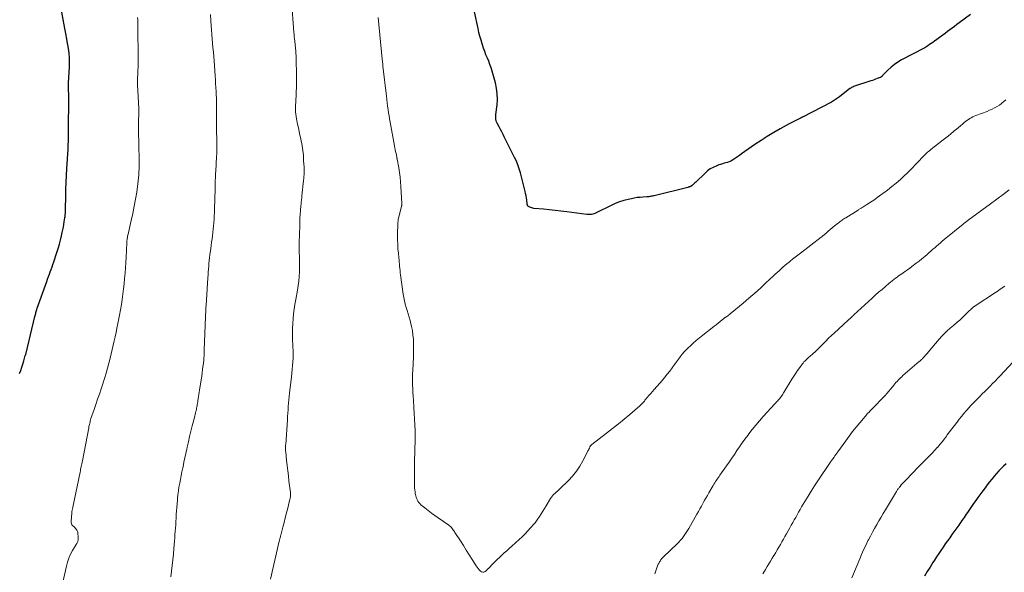
# Model space of a CAD drawing. Units: feet. Extents: x 1969999 to 1975029, y 555000 to 560000.
# Drawn here: x 1970613 to 1970885, y 556319 to 556472 of the extents above; entities that cross this region are included whole.
import ezdxf

# ---------------------------------------------------------------- set-up
doc = ezdxf.new("R2010")
doc.units = ezdxf.units.FT
doc.header["$LTSCALE"] = 100
doc.header["$MEASUREMENT"] = 0
doc.layers.add('CONTOUR INDEX', color=32, linetype='Continuous', lineweight=25)
doc.layers.add('CONTOUR INTERMEDIATE', color=40, linetype='Continuous', lineweight=15)

msp = doc.modelspace()

# ---------------------------------------------------------------- linework, layer by layer
at = {"layer": 'CONTOUR INDEX', "flags": 128}
for points, elevation in [([(1970612.52, 556374.22), (1970612.82, 556375.11), (1970613.1, 556375.99), (1970613.39, 556376.88), (1970613.66, 556377.77), (1970614.09, 556379.2), (1970614.15, 556379.38), (1970614.2, 556379.56), (1970614.24, 556379.74), (1970614.29, 556379.92), (1970616.75, 556390.05), (1970616.82, 556390.33), (1970616.89, 556390.62), (1970616.96, 556390.9), (1970617.04, 556391.19), (1970617.12, 556391.47), (1970617.21, 556391.75), (1970617.3, 556392.03), (1970617.4, 556392.31), (1970620.01, 556399.72), (1970620.25, 556400.4), (1970620.5, 556401.08), (1970620.75, 556401.76), (1970621, 556402.43), (1970621.25, 556403.11), (1970621.5, 556403.79), (1970621.74, 556404.47), (1970621.97, 556405.16), (1970622.82, 556407.74), (1970623.19, 556408.89), (1970623.53, 556410.06), (1970623.84, 556411.23), (1970624.12, 556412.41), (1970624.33, 556413.34), (1970624.48, 556414.06), (1970624.62, 556414.78), (1970624.75, 556415.51), (1970624.87, 556416.23), (1970625.03, 556417.34), (1970625.06, 556417.52), (1970625.08, 556417.69), (1970625.1, 556417.86), (1970625.12, 556418.03), (1970625.14, 556418.21), (1970625.16, 556418.38), (1970625.17, 556418.55), (1970625.18, 556418.72), (1970625.19, 556418.88), (1970625.2, 556419.13), (1970625.21, 556419.38), (1970625.22, 556419.64), (1970625.22, 556419.89), (1970625.28, 556423.27), (1970625.33, 556425.21), (1970625.39, 556427.15), (1970625.48, 556429.09), (1970625.59, 556431.03), (1970625.92, 556436.42), (1970625.93, 556436.65), (1970625.94, 556436.88), (1970625.96, 556437.11), (1970625.97, 556437.34), (1970625.98, 556437.57), (1970625.99, 556437.8), (1970625.99, 556438.04), (1970626, 556438.27), (1970626.03, 556440.96), (1970626.05, 556442.43), (1970626.06, 556443.91), (1970626.08, 556445.39), (1970626.1, 556446.86), (1970626.11, 556448.1), (1970626.12, 556448.96), (1970626.12, 556449.81), (1970626.12, 556450.67), (1970626.11, 556451.53), (1970626.08, 556452.75), (1970626.08, 556453), (1970626.07, 556453.25), (1970626.06, 556453.5), (1970626.05, 556453.74), (1970626.04, 556454.05), (1970626.04, 556454.15), (1970626.04, 556454.24), (1970626.04, 556454.34), (1970626.05, 556454.43), (1970626.05, 556454.53), (1970626.06, 556454.62), (1970626.06, 556454.72), (1970626.07, 556454.81), (1970626.32, 556459.07), (1970626.35, 556460.37), (1970626.32, 556461.67), (1970626.21, 556462.97), (1970626.03, 556464.26), (1970625.61, 556466.73), (1970625.6, 556466.79), (1970625.59, 556466.84), (1970625.58, 556466.9), (1970625.56, 556466.96), (1970625.55, 556467.02), (1970625.54, 556467.07), (1970625.53, 556467.13), (1970625.52, 556467.19), (1970625.38, 556467.98), (1970625.31, 556468.43), (1970625.23, 556468.88), (1970625.15, 556469.33), (1970625.06, 556469.78), (1970623.78, 556476.79)], 1020), ([(1970875.73, 556473.66), (1970872.63, 556471.38), (1970871.97, 556470.89), (1970871.32, 556470.41), (1970870.67, 556469.92), (1970870.02, 556469.44), (1970869.37, 556468.95), (1970868.71, 556468.47), (1970868.06, 556467.99), (1970867.4, 556467.51), (1970865.72, 556466.29), (1970865.28, 556465.97), (1970864.84, 556465.66), (1970864.4, 556465.35), (1970863.95, 556465.04), (1970863.1, 556464.46), (1970863.08, 556464.45), (1970863.06, 556464.44), (1970863.04, 556464.43), (1970863.02, 556464.42), (1970862.95, 556464.37), (1970862.93, 556464.36), (1970862.91, 556464.35), (1970862.89, 556464.34), (1970862.87, 556464.33), (1970856.65, 556461.09), (1970855.63, 556460.5), (1970854.65, 556459.84), (1970853.74, 556459.09), (1970852.87, 556458.29), (1970851.3, 556456.68), (1970851.25, 556456.63), (1970851.2, 556456.58), (1970851.15, 556456.53), (1970851.11, 556456.47), (1970851.08, 556456.44), (1970851.04, 556456.41), (1970851.01, 556456.37), (1970850.97, 556456.34), (1970850.92, 556456.31), (1970850.88, 556456.29), (1970850.83, 556456.26), (1970850.79, 556456.24), (1970850.74, 556456.22), (1970849.93, 556455.93), (1970849.47, 556455.76), (1970849.02, 556455.6), (1970848.56, 556455.44), (1970848.1, 556455.29), (1970843.34, 556453.71), (1970843.2, 556453.66), (1970843.07, 556453.61), (1970842.94, 556453.54), (1970842.81, 556453.48), (1970842.68, 556453.4), (1970842.56, 556453.33), (1970842.44, 556453.24), (1970842.33, 556453.15), (1970839.48, 556450.89), (1970839.21, 556450.69), (1970838.94, 556450.49), (1970838.66, 556450.3), (1970838.38, 556450.11), (1970838.09, 556449.94), (1970837.8, 556449.77), (1970837.5, 556449.61), (1970837.21, 556449.45), (1970829.26, 556445.3), (1970829.19, 556445.26), (1970829.11, 556445.22), (1970829.03, 556445.18), (1970828.95, 556445.13), (1970828.88, 556445.09), (1970828.8, 556445.05), (1970828.72, 556445.01), (1970828.64, 556444.97), (1970827.71, 556444.51), (1970827.17, 556444.23), (1970826.63, 556443.95), (1970826.09, 556443.67), (1970825.56, 556443.38), (1970823.02, 556442), (1970821.24, 556440.98), (1970819.48, 556439.93), (1970817.76, 556438.81), (1970816.06, 556437.66), (1970812.38, 556435.06), (1970811.82, 556434.68), (1970811.26, 556434.3), (1970810.7, 556433.92), (1970810.13, 556433.55), (1970809.84, 556433.36), (1970809.41, 556433.11), (1970808.96, 556432.9), (1970808.49, 556432.73), (1970808.01, 556432.59), (1970807.52, 556432.47), (1970807.04, 556432.33), (1970806.56, 556432.18), (1970806.08, 556432.01), (1970805.31, 556431.72), (1970804.49, 556431.34), (1970803.7, 556430.91), (1970802.97, 556430.38), (1970802.28, 556429.79), (1970799.65, 556427.26), (1970799.43, 556427.05), (1970799.21, 556426.85), (1970798.99, 556426.65), (1970798.76, 556426.46), (1970798.52, 556426.26), (1970798.41, 556426.17), (1970798.29, 556426.09), (1970798.16, 556426.03), (1970798.03, 556425.98), (1970797.89, 556425.94), (1970797.75, 556425.89), (1970797.61, 556425.86), (1970797.47, 556425.82), (1970788.19, 556423.49), (1970787.94, 556423.43), (1970787.69, 556423.37), (1970787.43, 556423.33), (1970787.18, 556423.28), (1970786.93, 556423.25), (1970786.67, 556423.22), (1970786.42, 556423.2), (1970786.16, 556423.18), (1970785.06, 556423.11), (1970784.25, 556423.05), (1970783.44, 556422.96), (1970782.65, 556422.83), (1970781.85, 556422.68), (1970780.96, 556422.49), (1970779.74, 556422.18), (1970778.53, 556421.81), (1970777.36, 556421.34), (1970776.22, 556420.82), (1970772.07, 556418.75), (1970771.77, 556418.61), (1970771.46, 556418.49), (1970771.15, 556418.4), (1970770.83, 556418.33), (1970770.51, 556418.29), (1970770.19, 556418.26), (1970769.86, 556418.27), (1970769.54, 556418.3), (1970763.97, 556419.02), (1970762.36, 556419.22), (1970760.74, 556419.41), (1970759.13, 556419.58), (1970757.51, 556419.74), (1970754.88, 556419.98), (1970754.58, 556420.03), (1970754.29, 556420.1), (1970754.01, 556420.2), (1970753.73, 556420.33), (1970753.39, 556420.52), (1970753.3, 556420.58), (1970753.22, 556420.65), (1970753.16, 556420.73), (1970753.1, 556420.83), (1970753.06, 556420.93), (1970753.03, 556421.04), (1970753.01, 556421.15), (1970752.99, 556421.26), (1970752.88, 556422.26), (1970752.81, 556422.87), (1970752.71, 556423.47), (1970752.59, 556424.07), (1970752.45, 556424.67), (1970751.14, 556429.85), (1970750.82, 556430.95), (1970750.45, 556432.04), (1970750.02, 556433.09), (1970749.53, 556434.13), (1970746.68, 556439.78), (1970746.32, 556440.48), (1970745.97, 556441.17), (1970745.61, 556441.87), (1970745.25, 556442.56), (1970744.7, 556443.6), (1970744.62, 556443.77), (1970744.54, 556443.95), (1970744.47, 556444.14), (1970744.41, 556444.33), (1970744.37, 556444.52), (1970744.34, 556444.71), (1970744.32, 556444.91), (1970744.31, 556445.11), (1970744.32, 556445.12), (1970744.32, 556445.33), (1970744.33, 556445.54), (1970744.35, 556445.74), (1970744.37, 556445.95), (1970744.68, 556448.65), (1970744.77, 556450.19), (1970744.74, 556451.73), (1970744.53, 556453.26), (1970744.2, 556454.77), (1970743.29, 556458), (1970743.01, 556458.93), (1970742.71, 556459.85), (1970742.36, 556460.75), (1970741.99, 556461.64), (1970741.61, 556462.53), (1970741.26, 556463.43), (1970740.93, 556464.34), (1970740.63, 556465.26), (1970740.55, 556465.52), (1970740.23, 556466.58), (1970739.93, 556467.65), (1970739.66, 556468.72), (1970739.41, 556469.8), (1970738.4, 556474.39)], 1040), ([(1970885.58, 556349.26), (1970884.9, 556348.6), (1970884.23, 556347.94), (1970883.57, 556347.26), (1970882.93, 556346.57), (1970882.31, 556345.86), (1970881.7, 556345.13), (1970881.62, 556345.02), (1970880.98, 556344.23), (1970880.36, 556343.43), (1970879.75, 556342.62), (1970879.14, 556341.8), (1970877.77, 556339.91), (1970877.18, 556339.08), (1970876.58, 556338.24), (1970875.99, 556337.39), (1970875.41, 556336.55), (1970874.85, 556335.72), (1970874.55, 556335.29), (1970874.25, 556334.85), (1970873.95, 556334.42), (1970873.66, 556333.98), (1970873.36, 556333.54), (1970873.06, 556333.11), (1970872.75, 556332.68), (1970872.45, 556332.25), (1970870.59, 556329.66), (1970869.97, 556328.79), (1970869.35, 556327.92), (1970868.73, 556327.04), (1970868.12, 556326.16), (1970867.52, 556325.27), (1970866.92, 556324.38), (1970866.33, 556323.48), (1970865.75, 556322.58), (1970865.32, 556321.91), (1970864.54, 556320.66), (1970863.77, 556319.4), (1970863.01, 556318.14)], 1020)]:
    msp.add_lwpolyline(points, dxfattribs=dict(at, elevation=elevation))
at = {"layer": 'CONTOUR INTERMEDIATE', "flags": 128}
for points, elevation in [([(1970681.95, 556317.3), (1970684.4, 556327.84), (1970684.44, 556328.05), (1970684.49, 556328.25), (1970684.54, 556328.46), (1970684.59, 556328.66), (1970684.64, 556328.87), (1970684.69, 556329.07), (1970684.75, 556329.28), (1970684.8, 556329.48), (1970685.37, 556331.7), (1970685.71, 556333.01), (1970686.04, 556334.33), (1970686.38, 556335.64), (1970686.72, 556336.96), (1970687.34, 556339.41), (1970687.4, 556339.64), (1970687.44, 556339.87), (1970687.47, 556340.11), (1970687.49, 556340.34), (1970687.5, 556340.58), (1970687.5, 556340.82), (1970687.49, 556341.05), (1970687.47, 556341.29), (1970687.07, 556344.46), (1970686.9, 556345.9), (1970686.73, 556347.34), (1970686.57, 556348.78), (1970686.41, 556350.21), (1970686.16, 556352.59), (1970686.14, 556352.84), (1970686.12, 556353.09), (1970686.11, 556353.35), (1970686.11, 556353.6), (1970686.12, 556353.86), (1970686.13, 556354.11), (1970686.14, 556354.37), (1970686.16, 556354.62), (1970686.63, 556361.47), (1970686.69, 556362.39), (1970686.75, 556363.31), (1970686.81, 556364.23), (1970686.87, 556365.15), (1970686.94, 556366.06), (1970687.01, 556366.98), (1970687.11, 556367.89), (1970687.21, 556368.81), (1970687.78, 556373.35), (1970687.9, 556374.38), (1970688, 556375.41), (1970688.08, 556376.44), (1970688.15, 556377.47), (1970688.19, 556378.51), (1970688.21, 556379.54), (1970688.2, 556380.58), (1970688.18, 556381.61), (1970688.08, 556384.06), (1970688.05, 556385.4), (1970688.06, 556386.74), (1970688.11, 556388.08), (1970688.21, 556389.42), (1970688.34, 556390.75), (1970688.51, 556392.08), (1970688.71, 556393.41), (1970688.94, 556394.73), (1970689.44, 556397.37), (1970689.65, 556398.61), (1970689.81, 556399.87), (1970689.92, 556401.12), (1970689.99, 556402.39), (1970690.01, 556403.07), (1970690.02, 556404), (1970690.02, 556404.92), (1970690, 556405.84), (1970689.96, 556406.77), (1970689.93, 556407.69), (1970689.9, 556408.61), (1970689.9, 556409.54), (1970689.92, 556410.46), (1970690.04, 556415.22), (1970690.08, 556416.26), (1970690.12, 556417.3), (1970690.19, 556418.34), (1970690.27, 556419.38), (1970690.38, 556420.8), (1970690.41, 556421.13), (1970690.44, 556421.46), (1970690.48, 556421.79), (1970690.51, 556422.13), (1970690.55, 556422.46), (1970690.59, 556422.79), (1970690.63, 556423.12), (1970690.66, 556423.45), (1970691.13, 556427.71), (1970691.18, 556428.27), (1970691.23, 556428.83), (1970691.25, 556429.39), (1970691.27, 556429.95), (1970691.27, 556430.51), (1970691.26, 556431.07), (1970691.24, 556431.63), (1970691.22, 556432.19), (1970691.14, 556433.39), (1970691.1, 556434.05), (1970691.05, 556434.7), (1970690.99, 556435.35), (1970690.92, 556436.01), (1970690.83, 556436.66), (1970690.73, 556437.3), (1970690.61, 556437.95), (1970690.48, 556438.59), (1970690.32, 556439.3), (1970690.09, 556440.29), (1970689.88, 556441.29), (1970689.67, 556442.28), (1970689.46, 556443.28), (1970689.15, 556444.8), (1970689.04, 556445.44), (1970688.96, 556446.09), (1970688.91, 556446.74), (1970688.9, 556447.39), (1970688.9, 556448.05), (1970688.92, 556448.7), (1970688.95, 556449.35), (1970688.98, 556450.01), (1970689.05, 556451.1), (1970689.11, 556452.3), (1970689.15, 556453.5), (1970689.16, 556454.71), (1970689.15, 556455.91), (1970689.03, 556462.36), (1970689.01, 556462.82), (1970688.99, 556463.28), (1970688.96, 556463.73), (1970688.91, 556464.18), (1970688.86, 556464.64), (1970688.81, 556465.09), (1970688.76, 556465.54), (1970688.71, 556466), (1970688.68, 556466.31), (1970688.61, 556466.93), (1970688.55, 556467.54), (1970688.5, 556468.15), (1970688.45, 556468.76), (1970687.8, 556477.52)], 1032), ([(1970624.25, 556315.63), (1970625.45, 556320.9), (1970625.76, 556322.03), (1970626.14, 556323.12), (1970626.62, 556324.18), (1970627.18, 556325.2), (1970628.2, 556326.89), (1970628.29, 556327.05), (1970628.38, 556327.22), (1970628.46, 556327.39), (1970628.53, 556327.56), (1970628.6, 556327.74), (1970628.65, 556327.92), (1970628.68, 556328.11), (1970628.71, 556328.29), (1970628.71, 556328.32), (1970628.72, 556328.52), (1970628.73, 556328.72), (1970628.73, 556328.92), (1970628.72, 556329.13), (1970628.67, 556329.89), (1970628.61, 556330.21), (1970628.53, 556330.53), (1970628.39, 556330.83), (1970628.21, 556331.11), (1970628, 556331.37), (1970627.77, 556331.63), (1970627.53, 556331.86), (1970627.27, 556332.08), (1970627.24, 556332.11), (1970627.01, 556332.35), (1970626.84, 556332.63), (1970626.76, 556332.94), (1970626.74, 556333.27), (1970626.97, 556335.71), (1970626.99, 556335.91), (1970627.01, 556336.1), (1970627.05, 556336.29), (1970627.08, 556336.49), (1970627.12, 556336.68), (1970627.16, 556336.87), (1970627.2, 556337.06), (1970627.24, 556337.26), (1970629.25, 556346.91), (1970629.33, 556347.3), (1970629.41, 556347.7), (1970629.5, 556348.09), (1970629.58, 556348.48), (1970629.66, 556348.88), (1970629.74, 556349.27), (1970629.82, 556349.67), (1970629.9, 556350.07), (1970631.65, 556359.21), (1970631.71, 556359.54), (1970631.78, 556359.86), (1970631.85, 556360.18), (1970631.92, 556360.5), (1970632, 556360.82), (1970632.08, 556361.13), (1970632.17, 556361.45), (1970632.27, 556361.76), (1970633.12, 556364.27), (1970633.6, 556365.7), (1970634.09, 556367.13), (1970634.58, 556368.56), (1970635.08, 556369.99), (1970635.56, 556371.42), (1970636.01, 556372.86), (1970636.44, 556374.31), (1970636.84, 556375.76), (1970637.56, 556378.5), (1970637.87, 556379.69), (1970638.16, 556380.88), (1970638.44, 556382.07), (1970638.71, 556383.27), (1970638.97, 556384.46), (1970639.22, 556385.66), (1970639.46, 556386.86), (1970639.71, 556388.07), (1970639.9, 556389.02), (1970640.17, 556390.46), (1970640.43, 556391.89), (1970640.67, 556393.33), (1970640.9, 556394.77), (1970641.1, 556396.22), (1970641.29, 556397.67), (1970641.45, 556399.12), (1970641.59, 556400.57), (1970641.72, 556402.04), (1970641.83, 556403.51), (1970641.92, 556404.97), (1970642, 556406.43), (1970642.19, 556410.44), (1970642.2, 556410.74), (1970642.23, 556411.05), (1970642.26, 556411.35), (1970642.3, 556411.66), (1970642.34, 556411.96), (1970642.4, 556412.26), (1970642.46, 556412.56), (1970642.52, 556412.86), (1970643.43, 556416.68), (1970643.86, 556418.62), (1970644.26, 556420.57), (1970644.61, 556422.53), (1970644.92, 556424.49), (1970645.24, 556426.75), (1970645.35, 556427.59), (1970645.44, 556428.43), (1970645.49, 556429.27), (1970645.54, 556430.11), (1970645.56, 556430.95), (1970645.57, 556431.79), (1970645.57, 556432.64), (1970645.56, 556433.48), (1970645.44, 556441.59), (1970645.43, 556441.86), (1970645.43, 556442.12), (1970645.43, 556442.39), (1970645.43, 556442.66), (1970645.43, 556442.93), (1970645.43, 556443.19), (1970645.43, 556443.46), (1970645.44, 556443.73), (1970645.45, 556444.53), (1970645.46, 556444.97), (1970645.47, 556445.41), (1970645.48, 556445.85), (1970645.49, 556446.29), (1970645.51, 556447.03), (1970645.51, 556447.1), (1970645.51, 556447.17), (1970645.51, 556447.25), (1970645.51, 556447.32), (1970645.51, 556447.43), (1970645.51, 556447.55), (1970645.18, 556454.26), (1970645.17, 556454.65), (1970645.16, 556455.04), (1970645.16, 556455.44), (1970645.17, 556455.83), (1970645.19, 556456.36), (1970645.21, 556457.02), (1970645.23, 556457.68), (1970645.26, 556458.34), (1970645.3, 556459), (1970645.33, 556459.64), (1970645.35, 556460.09), (1970645.36, 556460.53), (1970645.37, 556460.98), (1970645.37, 556461.43), (1970645.26, 556470.43), (1970645.24, 556471.04), (1970645.23, 556471.64), (1970645.2, 556472.25), (1970645.17, 556472.86)], 1024), ([(1970654.41, 556317.9), (1970654.59, 556319.48), (1970654.76, 556321.06), (1970654.92, 556322.64), (1970655.07, 556324.23), (1970655.2, 556325.81), (1970655.37, 556327.83), (1970655.44, 556328.74), (1970655.51, 556329.64), (1970655.58, 556330.54), (1970655.65, 556331.44), (1970655.71, 556332.35), (1970655.77, 556333.25), (1970655.83, 556334.15), (1970655.88, 556335.05), (1970655.89, 556335.22), (1970655.95, 556336.21), (1970656.02, 556337.19), (1970656.1, 556338.18), (1970656.18, 556339.16), (1970656.22, 556339.62), (1970656.33, 556340.69), (1970656.47, 556341.76), (1970656.63, 556342.82), (1970656.82, 556343.88), (1970657.03, 556344.94), (1970657.24, 556346), (1970657.46, 556347.06), (1970657.68, 556348.11), (1970657.75, 556348.44), (1970658.01, 556349.66), (1970658.28, 556350.87), (1970658.54, 556352.09), (1970658.8, 556353.31), (1970658.92, 556353.83), (1970659.24, 556355.31), (1970659.58, 556356.79), (1970659.93, 556358.26), (1970660.3, 556359.73), (1970660.89, 556362.07), (1970660.99, 556362.5), (1970661.1, 556362.92), (1970661.2, 556363.35), (1970661.31, 556363.78), (1970661.35, 556363.94), (1970661.43, 556364.29), (1970661.51, 556364.64), (1970661.58, 556364.99), (1970661.64, 556365.34), (1970661.7, 556365.69), (1970661.76, 556366.04), (1970661.82, 556366.4), (1970661.88, 556366.75), (1970661.95, 556367.25), (1970662.05, 556367.86), (1970662.14, 556368.46), (1970662.23, 556369.06), (1970662.32, 556369.67), (1970662.93, 556373.64), (1970663.05, 556374.48), (1970663.17, 556375.33), (1970663.27, 556376.17), (1970663.37, 556377.02), (1970663.48, 556378.04), (1970663.51, 556378.37), (1970663.54, 556378.71), (1970663.56, 556379.04), (1970663.58, 556379.38), (1970663.6, 556379.71), (1970663.62, 556380.05), (1970663.63, 556380.38), (1970663.64, 556380.72), (1970663.97, 556389.95), (1970663.98, 556390.34), (1970664, 556390.73), (1970664.02, 556391.12), (1970664.04, 556391.51), (1970664.06, 556391.89), (1970664.08, 556392.28), (1970664.1, 556392.67), (1970664.13, 556393.06), (1970664.62, 556400.78), (1970664.67, 556401.58), (1970664.73, 556402.37), (1970664.79, 556403.17), (1970664.86, 556403.97), (1970664.93, 556404.77), (1970665.01, 556405.56), (1970665.1, 556406.36), (1970665.2, 556407.15), (1970665.42, 556408.86), (1970665.54, 556409.75), (1970665.66, 556410.64), (1970665.78, 556411.53), (1970665.9, 556412.42), (1970666.02, 556413.31), (1970666.12, 556414.2), (1970666.21, 556415.09), (1970666.28, 556415.98), (1970666.29, 556416.06), (1970666.35, 556417), (1970666.4, 556417.93), (1970666.44, 556418.87), (1970666.47, 556419.8), (1970666.6, 556425.36), (1970666.62, 556425.94), (1970666.64, 556426.52), (1970666.66, 556427.11), (1970666.68, 556427.69), (1970666.68, 556427.78), (1970666.71, 556428.4), (1970666.74, 556429.03), (1970666.77, 556429.65), (1970666.81, 556430.28), (1970667.04, 556434.31), (1970667.08, 556435.22), (1970667.11, 556436.13), (1970667.12, 556437.05), (1970667.11, 556437.96), (1970667.1, 556439.19), (1970667.09, 556439.49), (1970667.08, 556439.79), (1970667.06, 556440.09), (1970667.04, 556440.38), (1970667.03, 556440.54), (1970667.02, 556440.76), (1970667.01, 556440.98), (1970667, 556441.2), (1970666.99, 556441.41), (1970666.99, 556441.63), (1970666.98, 556441.85), (1970666.98, 556442.07), (1970666.98, 556442.29), (1970667.02, 556447.22), (1970667.03, 556447.73), (1970667.03, 556448.23), (1970667.02, 556448.74), (1970667.01, 556449.24), (1970667, 556449.74), (1970666.98, 556450.25), (1970666.97, 556450.75), (1970666.94, 556451.25), (1970666.89, 556452.4), (1970666.84, 556453.47), (1970666.78, 556454.55), (1970666.71, 556455.62), (1970666.64, 556456.69), (1970666.34, 556460.84), (1970666.24, 556462.06), (1970666.14, 556463.29), (1970666.03, 556464.51), (1970665.92, 556465.74), (1970665.8, 556466.96), (1970665.69, 556468.19), (1970665.6, 556469.42), (1970665.51, 556470.64), (1970665.42, 556471.85), (1970665.31, 556473.68)], 1028), ([(1970885.47, 556450.09), (1970884.91, 556449.57), (1970884.33, 556449.08), (1970883.71, 556448.62), (1970883.07, 556448.2), (1970882.4, 556447.82), (1970881.72, 556447.47), (1970881.02, 556447.15), (1970880.31, 556446.86), (1970877.21, 556445.69), (1970876.77, 556445.51), (1970876.34, 556445.32), (1970875.93, 556445.1), (1970875.52, 556444.86), (1970875.13, 556444.61), (1970874.74, 556444.34), (1970874.37, 556444.06), (1970874.01, 556443.76), (1970873.56, 556443.38), (1970872.99, 556442.89), (1970872.4, 556442.4), (1970871.82, 556441.91), (1970871.23, 556441.43), (1970871.01, 556441.25), (1970870.3, 556440.68), (1970869.6, 556440.11), (1970868.89, 556439.55), (1970868.18, 556438.99), (1970864.73, 556436.28), (1970864.43, 556436.03), (1970864.13, 556435.78), (1970863.84, 556435.53), (1970863.55, 556435.27), (1970863.27, 556435), (1970862.99, 556434.73), (1970862.72, 556434.45), (1970862.45, 556434.17), (1970861.35, 556432.97), (1970860.52, 556432.1), (1970859.69, 556431.23), (1970858.84, 556430.38), (1970857.98, 556429.55), (1970857.47, 556429.06), (1970856.33, 556428.01), (1970855.16, 556426.98), (1970853.96, 556426.01), (1970852.73, 556425.06), (1970849.93, 556422.99), (1970849.23, 556422.49), (1970848.52, 556422), (1970847.79, 556421.52), (1970847.06, 556421.06), (1970845.92, 556420.36), (1970845.75, 556420.26), (1970845.58, 556420.16), (1970845.42, 556420.05), (1970845.25, 556419.95), (1970845.09, 556419.85), (1970844.92, 556419.75), (1970844.76, 556419.65), (1970844.59, 556419.54), (1970841.22, 556417.42), (1970840.95, 556417.25), (1970840.69, 556417.08), (1970840.43, 556416.91), (1970840.17, 556416.74), (1970839.92, 556416.56), (1970839.66, 556416.38), (1970839.42, 556416.19), (1970839.17, 556415.99), (1970838.03, 556415.06), (1970837.46, 556414.6), (1970836.89, 556414.13), (1970836.34, 556413.65), (1970835.78, 556413.17), (1970834.75, 556412.27), (1970834.71, 556412.24), (1970834.67, 556412.21), (1970834.63, 556412.17), (1970834.59, 556412.14), (1970834.55, 556412.11), (1970834.51, 556412.07), (1970834.47, 556412.04), (1970834.42, 556412.01), (1970828.64, 556407.59), (1970827.92, 556407.04), (1970827.2, 556406.48), (1970826.48, 556405.92), (1970825.77, 556405.35), (1970825.49, 556405.13), (1970824.93, 556404.67), (1970824.37, 556404.2), (1970823.82, 556403.72), (1970823.27, 556403.23), (1970822.73, 556402.73), (1970822.2, 556402.24), (1970821.66, 556401.74), (1970821.13, 556401.24), (1970819.11, 556399.35), (1970817.56, 556397.92), (1970815.99, 556396.51), (1970814.4, 556395.13), (1970812.79, 556393.76), (1970809.18, 556390.74), (1970808.97, 556390.57), (1970808.76, 556390.4), (1970808.54, 556390.24), (1970808.31, 556390.09), (1970808.01, 556389.89), (1970807.93, 556389.84), (1970807.86, 556389.79), (1970807.79, 556389.74), (1970807.71, 556389.69), (1970807.64, 556389.64), (1970807.57, 556389.59), (1970807.5, 556389.53), (1970807.43, 556389.48), (1970806.47, 556388.68), (1970805.91, 556388.23), (1970805.36, 556387.78), (1970804.8, 556387.34), (1970804.24, 556386.9), (1970801.6, 556384.84), (1970800.7, 556384.12), (1970799.81, 556383.39), (1970798.95, 556382.63), (1970798.1, 556381.85), (1970797.67, 556381.44), (1970797.06, 556380.84), (1970796.47, 556380.22), (1970795.92, 556379.57), (1970795.39, 556378.9), (1970794.88, 556378.21), (1970794.37, 556377.52), (1970793.86, 556376.83), (1970793.36, 556376.14), (1970793.1, 556375.79), (1970792.46, 556374.93), (1970791.8, 556374.09), (1970791.12, 556373.26), (1970790.43, 556372.44), (1970788.19, 556369.84), (1970787.7, 556369.28), (1970787.21, 556368.71), (1970786.73, 556368.14), (1970786.24, 556367.57), (1970785.62, 556366.84), (1970785.44, 556366.64), (1970785.27, 556366.44), (1970785.09, 556366.24), (1970784.92, 556366.05), (1970784.73, 556365.86), (1970784.55, 556365.67), (1970784.36, 556365.49), (1970784.16, 556365.31), (1970781.43, 556362.95), (1970779.85, 556361.6), (1970778.26, 556360.28), (1970776.64, 556358.99), (1970775, 556357.72), (1970770.88, 556354.58), (1970770.8, 556354.51), (1970770.73, 556354.45), (1970770.66, 556354.37), (1970770.59, 556354.3), (1970770.53, 556354.22), (1970770.47, 556354.14), (1970770.42, 556354.05), (1970770.38, 556353.96), (1970770.22, 556353.6), (1970770.1, 556353.33), (1970769.97, 556353.07), (1970769.84, 556352.8), (1970769.71, 556352.54), (1970768.41, 556350.03), (1970767.56, 556348.57), (1970766.62, 556347.17), (1970765.56, 556345.86), (1970764.41, 556344.62), (1970762.05, 556342.3), (1970761.71, 556341.98), (1970761.38, 556341.66), (1970761.03, 556341.36), (1970760.68, 556341.06), (1970760.34, 556340.74), (1970760.03, 556340.41), (1970759.75, 556340.05), (1970759.49, 556339.67), (1970758.26, 556337.62), (1970757.8, 556336.87), (1970757.34, 556336.12), (1970756.87, 556335.38), (1970756.39, 556334.64), (1970755.8, 556333.75), (1970755.6, 556333.46), (1970755.4, 556333.18), (1970755.18, 556332.91), (1970754.96, 556332.64), (1970753.94, 556331.48), (1970753.19, 556330.65), (1970752.42, 556329.84), (1970751.62, 556329.06), (1970750.81, 556328.29), (1970748.75, 556326.44), (1970748.06, 556325.81), (1970747.37, 556325.19), (1970746.68, 556324.56), (1970746, 556323.94), (1970745.34, 556323.34), (1970744.77, 556322.81), (1970744.22, 556322.28), (1970743.67, 556321.72), (1970743.14, 556321.16), (1970742.72, 556320.7), (1970742.4, 556320.36), (1970742.07, 556320.04), (1970741.73, 556319.73), (1970741.38, 556319.42), (1970741.03, 556319.26), (1970740.69, 556319.21), (1970740.36, 556319.31), (1970740.05, 556319.52), (1970739.74, 556319.88), (1970739.46, 556320.24), (1970739.18, 556320.61), (1970738.92, 556321), (1970737.79, 556322.77), (1970736.97, 556324.04), (1970736.16, 556325.32), (1970735.34, 556326.59), (1970734.53, 556327.87), (1970733.03, 556330.21), (1970732.85, 556330.5), (1970732.65, 556330.79), (1970732.46, 556331.07), (1970732.26, 556331.35), (1970732.04, 556331.62), (1970731.81, 556331.87), (1970731.55, 556332.09), (1970731.28, 556332.29), (1970728.35, 556334.26), (1970727.41, 556334.91), (1970726.48, 556335.59), (1970725.58, 556336.29), (1970724.69, 556337.01), (1970723.58, 556337.93), (1970723.28, 556338.22), (1970723.01, 556338.53), (1970722.78, 556338.88), (1970722.58, 556339.25), (1970722.53, 556339.37), (1970722.39, 556339.7), (1970722.28, 556340.04), (1970722.18, 556340.38), (1970722.1, 556340.73), (1970722.04, 556341.02), (1970721.96, 556341.52), (1970721.9, 556342.02), (1970721.86, 556342.52), (1970721.84, 556343.03), (1970721.8, 556345.93), (1970721.8, 556347.48), (1970721.81, 556349.03), (1970721.85, 556350.58), (1970721.9, 556352.12), (1970721.95, 556353.67), (1970721.98, 556355.22), (1970721.98, 556356.76), (1970721.96, 556358.31), (1970721.96, 556358.43), (1970721.91, 556360.03), (1970721.84, 556361.64), (1970721.75, 556363.24), (1970721.65, 556364.84), (1970721.5, 556366.92), (1970721.43, 556367.96), (1970721.38, 556368.99), (1970721.33, 556370.03), (1970721.3, 556371.07), (1970721.29, 556372.11), (1970721.29, 556373.14), (1970721.31, 556374.18), (1970721.34, 556375.22), (1970721.51, 556378.74), (1970721.54, 556379.98), (1970721.56, 556381.22), (1970721.54, 556382.46), (1970721.51, 556383.69), (1970721.5, 556383.78), (1970721.4, 556384.97), (1970721.25, 556386.15), (1970721.02, 556387.31), (1970720.73, 556388.47), (1970720.59, 556388.95), (1970720.32, 556389.86), (1970720.06, 556390.76), (1970719.78, 556391.67), (1970719.5, 556392.57), (1970719.25, 556393.48), (1970719.02, 556394.4), (1970718.84, 556395.32), (1970718.69, 556396.25), (1970717.96, 556401.58), (1970717.89, 556402.17), (1970717.82, 556402.76), (1970717.76, 556403.36), (1970717.71, 556403.95), (1970717.66, 556404.55), (1970717.61, 556405.14), (1970717.55, 556405.74), (1970717.49, 556406.33), (1970717.36, 556407.58), (1970717.25, 556408.8), (1970717.18, 556410.01), (1970717.15, 556411.24), (1970717.15, 556412.46), (1970717.24, 556416.11), (1970717.26, 556416.42), (1970717.29, 556416.72), (1970717.34, 556417.02), (1970717.4, 556417.31), (1970718.2, 556420.48), (1970718.22, 556420.59), (1970718.25, 556420.71), (1970718.28, 556420.82), (1970718.3, 556420.94), (1970718.34, 556421.13), (1970718.34, 556421.15), (1970718.34, 556421.17), (1970718.34, 556421.2), (1970718.34, 556421.22), (1970718.34, 556421.3), (1970718.34, 556421.33), (1970718.34, 556421.35), (1970718.33, 556421.37), (1970718.33, 556421.39), (1970718.04, 556426.03), (1970717.94, 556427.32), (1970717.81, 556428.62), (1970717.64, 556429.9), (1970717.44, 556431.19), (1970717.02, 556433.61), (1970717.01, 556433.68), (1970717, 556433.75), (1970716.98, 556433.83), (1970716.97, 556433.9), (1970716.95, 556433.97), (1970716.94, 556434.04), (1970716.92, 556434.11), (1970716.91, 556434.19), (1970716.71, 556435.15), (1970716.6, 556435.7), (1970716.5, 556436.25), (1970716.39, 556436.8), (1970716.29, 556437.36), (1970715.08, 556443.91), (1970714.93, 556444.75), (1970714.78, 556445.59), (1970714.65, 556446.44), (1970714.53, 556447.28), (1970714.51, 556447.42), (1970714.38, 556448.33), (1970714.26, 556449.25), (1970714.15, 556450.16), (1970714.04, 556451.08), (1970713.09, 556459.4), (1970713.06, 556459.64), (1970713.04, 556459.88), (1970713.01, 556460.12), (1970712.98, 556460.36), (1970712.95, 556460.61), (1970712.93, 556460.85), (1970712.9, 556461.09), (1970712.88, 556461.33), (1970711.72, 556472.84)], 1036), ([(1970886.47, 556425.09), (1970884.73, 556423.82), (1970882.98, 556422.54), (1970881.24, 556421.26), (1970875.06, 556416.69), (1970874.89, 556416.56), (1970874.72, 556416.44), (1970874.55, 556416.31), (1970874.38, 556416.19), (1970874.16, 556416.03), (1970874.1, 556415.98), (1970874.04, 556415.94), (1970873.98, 556415.89), (1970873.91, 556415.84), (1970873.85, 556415.8), (1970873.79, 556415.75), (1970873.73, 556415.7), (1970873.67, 556415.65), (1970868.43, 556411.33), (1970867.9, 556410.89), (1970867.38, 556410.45), (1970866.86, 556410), (1970866.34, 556409.55), (1970865.83, 556409.1), (1970865.32, 556408.65), (1970864.8, 556408.19), (1970864.29, 556407.74), (1970863.81, 556407.32), (1970863.05, 556406.67), (1970862.28, 556406.03), (1970861.49, 556405.4), (1970860.7, 556404.79), (1970859.52, 556403.9), (1970858.92, 556403.45), (1970858.31, 556403), (1970857.69, 556402.56), (1970857.07, 556402.13), (1970856.73, 556401.91), (1970856.28, 556401.59), (1970855.83, 556401.27), (1970855.38, 556400.95), (1970854.93, 556400.62), (1970854.49, 556400.29), (1970854.05, 556399.95), (1970853.62, 556399.6), (1970853.2, 556399.24), (1970852.16, 556398.36), (1970851.23, 556397.56), (1970850.3, 556396.75), (1970849.38, 556395.92), (1970848.47, 556395.1), (1970843.45, 556390.49), (1970843.41, 556390.45), (1970843.37, 556390.42), (1970843.34, 556390.38), (1970843.3, 556390.34), (1970843.26, 556390.3), (1970843.22, 556390.27), (1970843.19, 556390.23), (1970843.15, 556390.19), (1970843.01, 556390.06), (1970842.9, 556389.96), (1970842.79, 556389.86), (1970842.68, 556389.76), (1970842.56, 556389.66), (1970842.47, 556389.58), (1970842.31, 556389.44), (1970842.15, 556389.31), (1970841.99, 556389.16), (1970841.83, 556389.02), (1970837.98, 556385.47), (1970837.21, 556384.75), (1970836.45, 556384.01), (1970835.7, 556383.25), (1970834.97, 556382.49), (1970834.78, 556382.29), (1970834.14, 556381.62), (1970833.48, 556380.97), (1970832.8, 556380.34), (1970832.11, 556379.72), (1970831.29, 556379), (1970831, 556378.75), (1970830.72, 556378.49), (1970830.43, 556378.24), (1970830.14, 556377.99), (1970829.87, 556377.72), (1970829.61, 556377.45), (1970829.36, 556377.16), (1970829.13, 556376.86), (1970828.44, 556375.91), (1970827.88, 556375.12), (1970827.34, 556374.32), (1970826.81, 556373.51), (1970826.3, 556372.69), (1970824.18, 556369.17), (1970823.98, 556368.86), (1970823.79, 556368.55), (1970823.58, 556368.25), (1970823.37, 556367.95), (1970823.34, 556367.89), (1970823.14, 556367.63), (1970822.93, 556367.36), (1970822.72, 556367.11), (1970822.5, 556366.87), (1970822.27, 556366.62), (1970822.04, 556366.38), (1970821.82, 556366.13), (1970821.59, 556365.89), (1970818.31, 556362.32), (1970817.28, 556361.16), (1970816.28, 556359.98), (1970815.31, 556358.77), (1970814.37, 556357.54), (1970814.06, 556357.12), (1970813.3, 556356.08), (1970812.55, 556355.03), (1970811.82, 556353.97), (1970811.09, 556352.91), (1970810.37, 556351.84), (1970809.64, 556350.78), (1970808.91, 556349.72), (1970808.17, 556348.67), (1970806.37, 556346.11), (1970806.12, 556345.76), (1970805.87, 556345.4), (1970805.63, 556345.04), (1970805.39, 556344.68), (1970805.15, 556344.31), (1970804.92, 556343.94), (1970804.69, 556343.57), (1970804.47, 556343.2), (1970803.3, 556341.17), (1970802.88, 556340.44), (1970802.46, 556339.71), (1970802.04, 556338.98), (1970801.63, 556338.24), (1970801.22, 556337.5), (1970800.81, 556336.77), (1970800.4, 556336.03), (1970799.99, 556335.3), (1970797.74, 556331.33), (1970797.4, 556330.76), (1970797.05, 556330.2), (1970796.67, 556329.65), (1970796.28, 556329.11), (1970795.87, 556328.59), (1970795.45, 556328.08), (1970795, 556327.59), (1970794.53, 556327.12), (1970790.74, 556323.44), (1970790.57, 556323.26), (1970790.4, 556323.08), (1970790.23, 556322.9), (1970790.07, 556322.71), (1970789.92, 556322.52), (1970789.78, 556322.32), (1970789.65, 556322.11), (1970789.52, 556321.9), (1970789.41, 556321.68), (1970789.3, 556321.46), (1970789.21, 556321.23), (1970789.11, 556321), (1970788.3, 556318.8)], 1032), ([(1970885.23, 556398.49), (1970884.81, 556398.18), (1970884.38, 556397.88), (1970883.95, 556397.59), (1970883.52, 556397.29), (1970883.09, 556397), (1970882.65, 556396.72), (1970877.02, 556393), (1970876.8, 556392.85), (1970876.59, 556392.7), (1970876.38, 556392.54), (1970876.18, 556392.37), (1970875.97, 556392.2), (1970875.78, 556392.02), (1970875.59, 556391.84), (1970875.4, 556391.65), (1970873.73, 556389.97), (1970873.4, 556389.65), (1970873.07, 556389.34), (1970872.73, 556389.03), (1970872.39, 556388.73), (1970872.04, 556388.44), (1970871.69, 556388.14), (1970871.34, 556387.85), (1970870.99, 556387.55), (1970870.06, 556386.77), (1970869.27, 556386.06), (1970868.5, 556385.33), (1970867.77, 556384.56), (1970867.06, 556383.76), (1970864.05, 556380.21), (1970863.79, 556379.91), (1970863.53, 556379.6), (1970863.26, 556379.3), (1970863, 556379), (1970862.74, 556378.72), (1970862.6, 556378.57), (1970862.46, 556378.41), (1970862.31, 556378.27), (1970862.16, 556378.13), (1970862, 556377.98), (1970861.85, 556377.84), (1970861.69, 556377.71), (1970861.54, 556377.57), (1970857.04, 556373.68), (1970856.69, 556373.38), (1970856.36, 556373.07), (1970856.03, 556372.75), (1970855.71, 556372.42), (1970855.4, 556372.08), (1970855.1, 556371.74), (1970854.8, 556371.39), (1970854.51, 556371.03), (1970854.11, 556370.53), (1970853.62, 556369.93), (1970853.12, 556369.33), (1970852.6, 556368.75), (1970852.07, 556368.18), (1970848.36, 556364.31), (1970848.22, 556364.17), (1970848.09, 556364.03), (1970847.95, 556363.89), (1970847.81, 556363.75), (1970847.73, 556363.66), (1970847.63, 556363.57), (1970847.54, 556363.47), (1970847.44, 556363.37), (1970847.35, 556363.27), (1970847.26, 556363.17), (1970847.16, 556363.07), (1970847.07, 556362.97), (1970846.99, 556362.87), (1970845.1, 556360.64), (1970844.09, 556359.41), (1970843.09, 556358.17), (1970842.12, 556356.9), (1970841.17, 556355.62), (1970838.96, 556352.56), (1970838.7, 556352.2), (1970838.45, 556351.85), (1970838.2, 556351.48), (1970837.95, 556351.12), (1970837.64, 556350.66), (1970837.55, 556350.53), (1970837.46, 556350.39), (1970837.36, 556350.26), (1970837.27, 556350.12), (1970837.18, 556349.99), (1970837.09, 556349.86), (1970837, 556349.72), (1970836.91, 556349.59), (1970833.51, 556344.54), (1970832.57, 556343.12), (1970831.65, 556341.69), (1970830.76, 556340.25), (1970829.88, 556338.79), (1970828.99, 556337.3), (1970828.57, 556336.58), (1970828.15, 556335.87), (1970827.74, 556335.14), (1970827.33, 556334.42), (1970826.93, 556333.69), (1970826.52, 556332.97), (1970826.12, 556332.24), (1970825.71, 556331.52), (1970824.78, 556329.85), (1970824.36, 556329.1), (1970823.94, 556328.36), (1970823.52, 556327.61), (1970823.1, 556326.87), (1970822.67, 556326.12), (1970822.24, 556325.38), (1970821.81, 556324.64), (1970821.37, 556323.91), (1970821.33, 556323.84), (1970820.86, 556323.07), (1970820.4, 556322.3), (1970819.93, 556321.53), (1970819.46, 556320.77), (1970818.96, 556319.96), (1970818.24, 556318.79)], 1028), ([(1970887.42, 556377.38), (1970883.94, 556373.65), (1970883.24, 556372.91), (1970882.55, 556372.18), (1970881.84, 556371.45), (1970881.13, 556370.73), (1970880.41, 556370.02), (1970879.7, 556369.3), (1970878.99, 556368.59), (1970878.27, 556367.87), (1970876.94, 556366.53), (1970876.75, 556366.34), (1970876.57, 556366.15), (1970876.39, 556365.96), (1970876.2, 556365.76), (1970876.02, 556365.57), (1970875.85, 556365.37), (1970875.67, 556365.18), (1970875.49, 556364.98), (1970874.53, 556363.89), (1970873.88, 556363.14), (1970873.24, 556362.38), (1970872.62, 556361.6), (1970872, 556360.82), (1970871.9, 556360.69), (1970871.25, 556359.83), (1970870.6, 556358.97), (1970869.95, 556358.1), (1970869.31, 556357.23), (1970869.09, 556356.93), (1970868.49, 556356.13), (1970867.87, 556355.34), (1970867.23, 556354.57), (1970866.58, 556353.81), (1970866.5, 556353.72), (1970865.87, 556353.02), (1970865.23, 556352.33), (1970864.57, 556351.65), (1970863.9, 556350.98), (1970863.23, 556350.32), (1970862.57, 556349.65), (1970861.9, 556348.98), (1970861.24, 556348.3), (1970857.88, 556344.82), (1970857.54, 556344.47), (1970857.21, 556344.11), (1970856.88, 556343.75), (1970856.56, 556343.38), (1970856.22, 556342.98), (1970856.07, 556342.81), (1970855.94, 556342.64), (1970855.81, 556342.46), (1970855.68, 556342.28), (1970855.55, 556342.1), (1970855.43, 556341.91), (1970855.32, 556341.73), (1970855.2, 556341.54), (1970852.19, 556336.52), (1970851.58, 556335.49), (1970850.98, 556334.47), (1970850.37, 556333.43), (1970849.78, 556332.4), (1970849.19, 556331.36), (1970848.61, 556330.31), (1970848.05, 556329.25), (1970847.5, 556328.19), (1970847.34, 556327.88), (1970846.74, 556326.65), (1970846.15, 556325.41), (1970845.59, 556324.16), (1970845.05, 556322.9), (1970842.86, 556317.67)], 1024)]:
    msp.add_lwpolyline(points, dxfattribs=dict(at, elevation=elevation))

doc.saveas('drawing.dxf')
